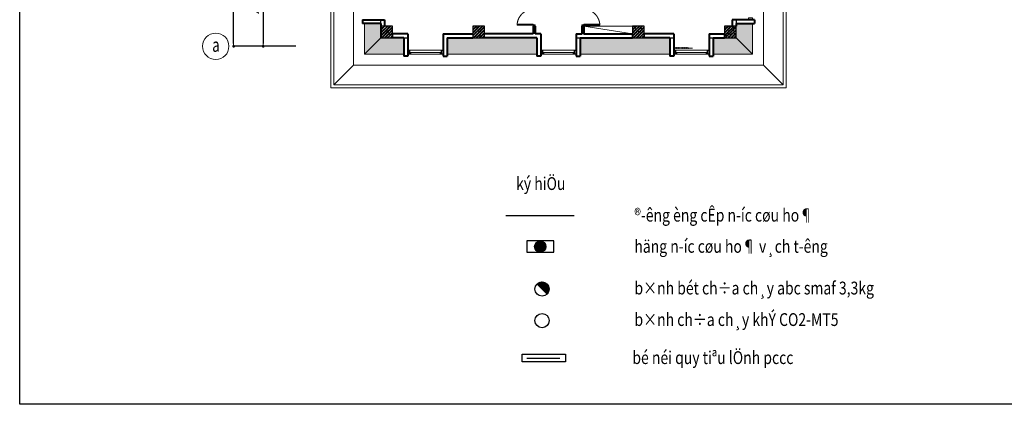
# Model space of a CAD drawing. Units: inches. Extents: x 221850 to 81886185, y -741419 to -410304.
# Drawn here: x 803930 to 853896, y -741419 to -721906 of the extents above; entities that cross this region are included whole.
import ezdxf
from ezdxf.enums import TextEntityAlignment as Align

# ---------------------------------------------------------------- set-up
doc = ezdxf.new("R2010")
doc.units = ezdxf.units.IN
doc.header["$LTSCALE"] = 1000
doc.header["$MEASUREMENT"] = 0
doc.linetypes.add('HIDDEN', pattern=[0.375, 0.25, -0.125])
doc.layers.get('0').update_dxf_attribs({"lineweight": 13})
doc.layers.get('DEFPOINTS').update_dxf_attribs({"lineweight": 13})
for name, color, linetype, lineweight in [('Cot', 6, 'Continuous', 30), ('DIM', 27, 'Continuous', 13), ('DOOR', 7, 'Continuous', 13), ('GLASS', 155, 'Continuous', 9), ('Hatch', 81, 'Continuous', 5), ('MANH', 8, 'Continuous', 9), ('NETTHAY', 125, 'Continuous', 15), ('NOITHAT', 163, 'Continuous', 9), ('TEXT', 7, 'Continuous', 20), ('THAY', 125, 'Continuous', 15), ('TUONG', 31, 'Continuous', 40), ('VAT-LIEU', 251, 'Continuous', 9)]:
    doc.layers.add(name, color=color, linetype=linetype, lineweight=lineweight)
doc.layers.add('KHUNG', color=7, linetype='Continuous')
doc.layers.add('KICHTHUOC', color=1, linetype='Continuous')
doc.styles.add('ARIAL85', font='VHAVAN.ttf', dxfattribs={"width": 0.85})
doc.styles.add('DIM1', font='txt.shx', dxfattribs={"width": 0.65})
doc.styles.add('VNAVANTH', font='VHAVAN.ttf')
doc.dimstyles.new('STYLE200', dxfattribs={"dimscale": 200, "dimtxt": 2, "dimasz": 0.7, "dimexe": 0, "dimexo": 0, "dimgap": 0.5, "dimtad": 1, "dimdec": 0, "dimzin": 0, "dimdsep": 46, "dimtxsty": 'DIM1', "dimblk1": 'DOT', "dimblk2": 'DOT', "dimsah": 1, "dimcen": 40, "dimclrd": 8, "dimclre": 8, "dimclrt": 35, "dimadec": 0, "dimazin": 0, "dimtfac": 1, "dimtdec": 0, "dimtix": 1, "dimtmove": 2, "dimatfit": 3, "dimldrblk": 'BOXFILLED', "dimfxl": 1, "dimtolj": 1, "dimtzin": 0, "dimarcsym": 0})
pattern_1 = [(90, (1133787.65, -96945.04), (-180, 382.5), [90, -75, 105, -45, 135, -60]), (90, (1133780.15, -96855.04), (-180, 382.5), [75, -285, 60, -90]), (90, (1133798.9, -96675.04), (-180, 382.5), [45, -465]), (180, (1133787.65, -96945.04), (-180, -127.5), [172.5, -547.5]), (180, (1133787.65, -96855.04), (-180, -127.5), [168.75, -551.25]), (180, (1133787.65, -96780.04), (-180, -127.5), [157.5, -562.5]), (180, (1133798.9, -96675.04), (-180, -127.5), [172.5, -547.5]), (180, (1133798.9, -96630.04), (-180, -127.5), [172.5, -547.5]), (180, (1133787.65, -96495.04), (-180, -127.5), [165, -555])]

# ---------------------------------------------------------------- blocks, each defined once
blk = doc.blocks.new('cua 950')
at = {"layer": 'DOOR'}
for points in [[(-50, 900), (-50, 840), (-110, 840), (-110, 855), (-150, 855), (-150, 900)], [(-50, 0), (-50, 60), (-110, 60), (-110, 45), (-150, 45), (-150, 0)]]:
    blk.add_lwpolyline(points, dxfattribs=at)
for points in [[(-859, 85), (-959, 85), (-959, 45), (-859, 45)], [(-150, 85), (-250, 85), (-250, 45), (-150, 45)]]:
    blk.add_lwpolyline(points, close=True, dxfattribs=at)
at = {"layer": 'GLASS', "lineweight": 0}
for p, q in [((-859, 85), (-250, 85)), ((-250, 45), (-859, 45))]:
    blk.add_line(p, q, dxfattribs=at)
at = {"layer": 'VAT-LIEU', "linetype": 'HIDDEN', "ltscale": 100}
blk.add_arc((-121, 15), 841, 91.9503, 175.2151, dxfattribs=at)
blk = doc.blocks.new('_DOT')
at = {"color": 0, "linetype": 'ByBlock'}
blk.add_line((-0.5, 0), (-1, 0), dxfattribs=at)
at = {"color": 0, "linetype": 'ByBlock', "const_width": 0.5}
blk.add_lwpolyline([(-0.25, 0, 1), (0.25, 0, 1)], format="xyb", close=True, dxfattribs=at)
blk = doc.blocks.new('*D268')
at = {"layer": 'DEFPOINTS', "color": 0, "linetype": 'ByBlock'}
for p in [(817939, -718756), (816286, -723256), (817939, -723256)]:
    blk.add_point(p, dxfattribs=at)
at = {"layer": 'DIM', "color": 8, "linetype": 'ByBlock', "lineweight": -2}
for p, q in [((816286, -718896), (816286, -723116)), ((817939, -723256), (816286, -723256))]:
    blk.add_line(p, q, dxfattribs=at)
at = {"layer": 'DIM', "color": 8, "linetype": 'ByBlock', "lineweight": -2, "xscale": 140, "yscale": 140, "zscale": 140}
for p, rotation in [((816286, -718756), 90), ((816286, -723256), 270)]:
    blk.add_blockref('_DOT', p, dxfattribs=dict(at, rotation=rotation))
at = {"layer": 'DIM', "color": 35, "linetype": 'ByBlock', "insert": (815986, -721006), "char_height": 400, "attachment_point": 5, "rotation": 90, "style": 'DIM1'}
blk.add_mtext('\\A1;4500', dxfattribs=at)
blk = doc.blocks.new('_BoxFilled')
at = {"color": 0, "linetype": 'ByBlock', "lineweight": -2}
blk.add_line((-0.5, 0), (-1, 0), dxfattribs=at)
at = {"color": 0, "linetype": 'ByBlock'}
blk.add_solid([(-0.5, 0.5), (0.5, 0.5), (-0.5, -0.5), (0.5, -0.5)], dxfattribs=at)
blk = doc.blocks.new('*D269')
at = {"layer": 'DEFPOINTS', "color": 0, "linetype": 'ByBlock'}
for p in [(814786, -675256), (817939, -675256), (817939, -723256)]:
    blk.add_point(p, dxfattribs=at)
at = {"layer": 'DIM', "color": 8, "linetype": 'ByBlock', "lineweight": -2}
for p, q in [((817939, -675256), (814786, -675256)), ((814786, -723116), (814786, -675396)), ((817939, -723256), (814786, -723256))]:
    blk.add_line(p, q, dxfattribs=at)
at = {"layer": 'DIM', "color": 8, "linetype": 'ByBlock', "lineweight": -2, "xscale": 140, "yscale": 140, "zscale": 140}
for p, rotation in [((814786, -675256), 90), ((814786, -723256), 270)]:
    blk.add_blockref('_DOT', p, dxfattribs=dict(at, rotation=rotation))
at = {"layer": 'DIM', "color": 35, "linetype": 'ByBlock', "insert": (814486, -699256), "char_height": 400, "attachment_point": 5, "rotation": 90, "style": 'DIM1'}
blk.add_mtext('\\A1;48000', dxfattribs=at)
blk = doc.blocks.new('cot 600')
at = {"layer": 'Hatch'}
h = blk.add_hatch(dxfattribs=at)
h.set_pattern_fill('1BETONG2-BOP', color=256, scale=25, angle=90, style=0, pattern_type=2)
h.set_pattern_definition([(140, (-234916.62, -275205.56), (15.688034, 179.315046), [18.75, -206.25]), (85, (-234916.62, -275205.56), (-188.04803, -34.68783), [15, -165]), (190.4514, (-234915.31, -275190.62), (-172.359886, 144.627345), [15.93505, -175.28553]), (136.1842, (-234966.62, -275205.56), (41.37975, 266.81026), [28.125, -309.375]), (186.6356, (-234963.17, -275183.33), (-243.52947, 233.66568), [23.90257, -262.92825]), (81.1842, (-234966.62, -275205.56), (-243.52965, 233.66549), [22.5, -247.5]), (111, (-234954.12, -275180.56), (100.65472, 149.226763), [18.75, -206.25]), (316, (-234954.12, -275180.56), (91.38495, 167.97053), [15, -165]), (161.4514, (-234945.73, -275168.13), (-80.632624, 210.05566), [15.93505, -175.28553]), (157.5, (-234916.62, -275205.56), (-73.593615, -38.979046), [0, -163, 0, -167.5, 0, -165.625]), (94.5, (-234916.62, -275205.56), (-95.025797, 70.83773), [0, -95.5, 0, -159.25, 0, -63.125]), (57.5, (-234916.62, -275261.31), (5.638718, 133.455609), [0, -62.5, 0, -195, 0, -258.75]), (47.5, (-234916.62, -275286.31), (-25.026246, 145.796542), [0, -81.25, 0, -129.5, 0, -183.75]), (45, (-234916.62, -275205.56), (-75.130096, 75.130096), []), (45, (-234947.24, -275205.56), (-75.130096, 75.130096), [])])
h.paths.add_polyline_path([(0, 600), (-300, 600), (-300, 300), (0, 300)])
h.paths.add_polyline_path([(300, 600), (0, 600), (0, 300), (300, 300)])
h.paths.add_polyline_path([(300, 300), (0, 300), (0, 0), (300, 0)])
h.paths.add_polyline_path([(0, 300), (-300, 300), (-300, 0), (0, 0)])
at = {"layer": 'Cot'}
blk.add_lwpolyline([(-300, 0), (300, 0), (300, 600), (-300, 600)], close=True, dxfattribs=at)

msp = doc.modelspace()

# ---------------------------------------------------------------- hatches: boundary and pattern name
at = {"layer": 'Hatch'}
h = msp.add_hatch(dxfattribs=at)
h.set_pattern_fill('AR-RSHKE', color=256, scale=15, angle=90, style=0)
h.set_pattern_definition(pattern_1)
h.paths.add_polyline_path([(822250.7, -698956.5), (821420.6, -698956.5), (821420.6, -699736.5), (822250.7, -699736.5)])
h.paths.add_polyline_path([(822250.7, -703456.5), (822250.7, -702856.5), (822250.7, -701936.5), (821420.6, -701936.5), (821420.6, -704556.5), (822250.7, -704556.5)])
h.paths.add_polyline_path([(822250.7, -706756.5), (821420.6, -706756.5), (821420.6, -707536.5), (822250.7, -707536.5)])
h.paths.add_polyline_path([(822250.7, -710656.5), (822250.7, -709736.5), (821420.6, -709736.5), (821420.6, -712356.5), (822250.7, -712356.5), (822250.7, -711256.5)])
h.paths.add_polyline_path([(822250.7, -714556.5), (821420.6, -714556.5), (821420.6, -715336.5), (822250.7, -715336.5)])
h.paths.add_polyline_path([(822250.7, -718456.5), (822250.7, -717536.5), (821420.6, -717536.5), (821420.6, -719906.5), (822250.7, -719906.5), (822250.7, -719056.5)])
h.paths.add_polyline_path([(822250.7, -722226.3), (822250.7, -722106.5), (821420.6, -722106.5), (821420.6, -723656.5), (822250.7, -722826.3)])
h = msp.add_hatch(dxfattribs=at)
h.set_pattern_fill('AR-RSHKE', color=256, scale=15, angle=90, style=0)
h.set_pattern_definition(pattern_1)
h.paths.add_polyline_path([(841120.6, -714556.5), (840290.4, -714556.5), (840290.4, -715336.5), (841120.6, -715336.5)])
h.paths.add_polyline_path([(841120.6, -717536.5), (840290.4, -717536.5), (840290.4, -718456.5), (840290.4, -719056.5), (840290.4, -719906.5), (841120.6, -719906.5)])
h.paths.add_polyline_path([(841120.6, -722106.5), (840290.4, -722106.5), (840290.4, -722226.3), (840290.4, -722826.3), (841120.6, -723656.5)])
h.paths.add_polyline_path([(841120.6, -711056.5), (840290.4, -711056.5), (840290.4, -712356.5), (841120.6, -712356.5)])
h = msp.add_hatch(dxfattribs=at)
h.set_pattern_fill('AR-RSHKE', color=256, scale=15, style=0)
h.set_pattern_definition([(0, (974186.06, 311482.39), (382.5, 180), [90, -75, 105, -45, 135, -60]), (0, (974276.06, 311489.89), (382.5, 180), [75, -285, 60, -90]), (0, (974456.06, 311471.14), (382.5, 180), [45, -465]), (90, (974186.06, 311482.39), (-127.5, 180), [172.5, -547.5]), (90, (974276.06, 311482.39), (-127.5, 180), [168.75, -551.25]), (90, (974351.06, 311482.39), (-127.5, 180), [157.5, -562.5]), (90, (974456.06, 311471.14), (-127.5, 180), [172.5, -547.5]), (90, (974501.06, 311471.14), (-127.5, 180), [172.5, -547.5]), (90, (974636.06, 311482.39), (-127.5, 180), [165, -555])])
h.paths.add_polyline_path([(823420.6, -722826.3), (822850.7, -722826.3), (822250.7, -722826.3), (821420.6, -723656.5), (823420.6, -723656.5)])
h.paths.add_polyline_path([(830170.6, -722826.3), (827520.6, -722826.3), (826920.6, -722826.3), (825620.6, -722826.3), (825620.6, -723656.5), (830170.6, -723656.5)])
h.paths.add_polyline_path([(836920.6, -722826.3), (835620.6, -722826.3), (835020.6, -722826.3), (832370.6, -722826.3), (832370.6, -723656.5), (836920.6, -723656.5)])
h.paths.add_polyline_path([(840290.4, -722826.3), (839690.4, -722826.3), (839120.6, -722826.3), (839120.6, -723656.5), (841120.6, -723656.5)])
at = {"layer": 'KICHTHUOC'}
h = msp.add_hatch(dxfattribs=at)
h.set_pattern_fill('ANSI31', color=256, scale=2.27448, angle=90, style=0)
h.set_pattern_definition([(135, (940658.213, -747873.313), (-5.10635324, -5.10635324), [])])
h.paths.add_polyline_path([(830630, -733416.3, 1), (830061.3, -733416.3, 1)])
h = msp.add_hatch(dxfattribs=at)
h.set_pattern_fill('ANSI31', color=256, scale=156, style=0)
h.set_pattern_definition([(45, (1025712.114, -421468.623), (-13.7885822, 13.7885822), [])])
h.paths.add_polyline_path([(830184.1, -735317.1), (830694.6, -735827.6, 0.1989124), (830800.4, -735572.4, 0.6681786)])

# ---------------------------------------------------------------- linework, layer by layer
at = {"layer": 'Cot'}
for points in [[(822250.7, -721906.5), (822450.7, -721906.5), (822450.7, -722226.3), (822250.7, -722226.3)], [(840290.4, -722226.3), (840090.4, -722226.3), (840090.4, -721906.5), (840290.4, -721906.5)], [(822850.7, -722826.3), (823620.6, -722826.3), (823620.6, -722626.3), (822850.7, -722626.3)], [(832170.6, -722826.3), (835020.6, -722826.3), (835020.6, -722626.3), (832170.6, -722626.3)], [(835620.6, -722826.3), (837120.6, -722826.3), (837120.6, -722626.3), (835620.6, -722626.3)], [(838920.6, -722826.3), (839690.4, -722826.3), (839690.4, -722626.3), (838920.6, -722626.3)]]:
    msp.add_lwpolyline(points, close=True, dxfattribs=at)
at = {"layer": 'Hatch'}
for p, q in [((820870.6, -724206.5), (819870.6, -725206.5)), ((841670.6, -724206.5), (842670.6, -725206.5))]:
    msp.add_line(p, q, dxfattribs=at)
for points in [[(842670.6, -687556.5), (842670.6, -673306.5), (819870.6, -673306.5), (819870.6, -725206.5), (842670.6, -725206.5), (842670.6, -695356.5)], [(841670.6, -695356.5), (841670.6, -724206.5), (820870.6, -724206.5), (820870.6, -674306.5), (841670.6, -674306.5), (841670.6, -687556.5)]]:
    msp.add_lwpolyline(points, dxfattribs=at)
at = {"layer": 'KHUNG'}
msp.add_lwpolyline([(912578.1, -741418.5), (803929.8, -741418.5), (803929.8, -657418.5), (912578.1, -657418.5)], dxfattribs=at)
at = {"layer": 'KICHTHUOC'}
for p, q in [((832070.9, -731859.5), (828604.6, -731859.5)), ((830184.1, -735317.1), (830694.6, -735827.6)), ((829668.1, -739076.7), (831340.5, -739076.7))]:
    msp.add_line(p, q, dxfattribs=at)
for points in [[(831028, -733700.6), (831028, -733132), (829663.3, -733132), (829663.3, -733700.6)], [(829434.1, -738874.6), (831635, -738874.6), (831635, -739264.6), (829434.1, -739264.6)]]:
    msp.add_lwpolyline(points, close=True, dxfattribs=at)
for centre, radius in [((830345.7, -733416.3), 284.3), ((830439.4, -735572.4), 361), ((830439.4, -737172), 361)]:
    msp.add_circle(centre, radius, dxfattribs=at)
at = {"layer": 'MANH'}
for p, q in [((825320.6, -723456.5), (823720.6, -723456.5)), ((832070.6, -723456.5), (830470.6, -723456.5)), ((838820.6, -723456.5), (837220.6, -723456.5)), ((825320.6, -723576.5), (823720.6, -723576.5)), ((823720.6, -723656.5), (825320.6, -723656.5)), ((832070.6, -723576.5), (830470.6, -723576.5)), ((830470.6, -723656.5), (832070.6, -723656.5)), ((838820.6, -723576.5), (837220.6, -723576.5)), ((837220.6, -723656.5), (838820.6, -723656.5))]:
    msp.add_line(p, q, dxfattribs=at)
for points in [[(841120.6, -721806.5), (841120.6, -721906.5), (840920.6, -721906.5), (840920.6, -721806.5)], [(823720.6, -723656.5), (823620.6, -723656.5), (823620.6, -723456.5), (823720.6, -723456.5)], [(823700.6, -723636.5), (823640.6, -723636.5), (823640.6, -723476.5), (823700.6, -723476.5)], [(825420.6, -723656.5), (825320.6, -723656.5), (825320.6, -723456.5), (825420.6, -723456.5)], [(825320.6, -723656.5), (825420.6, -723656.5), (825420.6, -723456.5), (825320.6, -723456.5)], [(825400.6, -723636.5), (825340.6, -723636.5), (825340.6, -723476.5), (825400.6, -723476.5)], [(825340.6, -723636.5), (825400.6, -723636.5), (825400.6, -723476.5), (825340.6, -723476.5)], [(830470.6, -723656.5), (830370.6, -723656.5), (830370.6, -723456.5), (830470.6, -723456.5)], [(830450.6, -723636.5), (830390.6, -723636.5), (830390.6, -723476.5), (830450.6, -723476.5)], [(832170.6, -723656.5), (832070.6, -723656.5), (832070.6, -723456.5), (832170.6, -723456.5)], [(832070.6, -723656.5), (832170.6, -723656.5), (832170.6, -723456.5), (832070.6, -723456.5)], [(832150.6, -723636.5), (832090.6, -723636.5), (832090.6, -723476.5), (832150.6, -723476.5)], [(832090.6, -723636.5), (832150.6, -723636.5), (832150.6, -723476.5), (832090.6, -723476.5)], [(837220.6, -723656.5), (837120.6, -723656.5), (837120.6, -723456.5), (837220.6, -723456.5)], [(837200.6, -723636.5), (837140.6, -723636.5), (837140.6, -723476.5), (837200.6, -723476.5)], [(838920.6, -723656.5), (838820.6, -723656.5), (838820.6, -723456.5), (838920.6, -723456.5)], [(838820.6, -723656.5), (838920.6, -723656.5), (838920.6, -723456.5), (838820.6, -723456.5)], [(838900.6, -723636.5), (838840.6, -723636.5), (838840.6, -723476.5), (838900.6, -723476.5)], [(838840.6, -723636.5), (838900.6, -723636.5), (838900.6, -723476.5), (838840.6, -723476.5)], [(823770.6, -723576.5), (823720.6, -723576.5), (823720.6, -723656.5), (823770.6, -723656.5)], [(825320.6, -723576.5), (825270.6, -723576.5), (825270.6, -723656.5), (825320.6, -723656.5)], [(830520.6, -723576.5), (830470.6, -723576.5), (830470.6, -723656.5), (830520.6, -723656.5)], [(832070.6, -723576.5), (832020.6, -723576.5), (832020.6, -723656.5), (832070.6, -723656.5)], [(837270.6, -723576.5), (837220.6, -723576.5), (837220.6, -723656.5), (837270.6, -723656.5)], [(838820.6, -723576.5), (838770.6, -723576.5), (838770.6, -723656.5), (838820.6, -723656.5)]]:
    msp.add_lwpolyline(points, close=True, dxfattribs=at)
at = {"layer": 'NOITHAT'}
msp.add_line((832559.1, -722226.3), (835020.6, -722626.3), dxfattribs=at)
msp.add_lwpolyline([(832559.1, -722626.3), (835020.6, -722626.3), (835020.6, -722226.3), (832559.1, -722226.3)], close=True, dxfattribs=at)
at = {"layer": 'NOITHAT', "linetype": 'ByBlock', "lineweight": 0}
msp.add_lwpolyline([(837184.8, -723316.3), (837184.8, -723316.3), (837225.8, -723369.3), (837258.9, -723319.3), (837298.5, -723369.5), (837331.5, -723319.5), (837366.1, -723369.8), (837399.1, -723319.8), (837433.7, -723370), (837491.7, -723320), (837526.3, -723370.2), (837559.4, -723320.2), (837594, -723370.4), (837627, -723320.4), (837661.6, -723370.6), (837694.6, -723320.6), (837729.2, -723370.8), (837762.2, -723320.8), (837796.8, -723371), (837829.8, -723321), (837864.4, -723371.2), (837897.5, -723347.1), (837977.5, -723347.1), (838065.2, -723347.1)], dxfattribs=at)
at = {"layer": 'THAY'}
for p, q in [((821420.6, -723656.5), (822250.7, -722826.3)), ((841120.6, -723656.5), (840290.4, -722826.3))]:
    msp.add_line(p, q, dxfattribs=at)
for points in [[(842820.6, -695356.5), (842820.6, -725356.5), (819720.6, -725356.5), (819720.6, -673156.5), (842820.6, -673156.5), (842820.6, -687556.5)], [(823420.6, -723656.5), (821420.6, -723656.5), (821420.6, -722106.5)], [(841120.6, -722106.5), (841120.6, -723656.5), (839120.6, -723656.5)], [(830170.6, -723656.5), (825620.6, -723656.5)], [(836920.6, -723656.5), (832370.6, -723656.5)]]:
    msp.add_lwpolyline(points, dxfattribs=at)
msp.add_circle((813876.8, -723256.5), 670.8, dxfattribs=at)
at = {"layer": 'TUONG'}
for p, q in [((821320.6, -721906.5), (822450.7, -721906.5)), ((821320.6, -721906.5), (821320.6, -722106.5)), ((822450.7, -721906.5), (822450.7, -722226.3)), ((840090.4, -721906.5), (840090.4, -722226.3)), ((841220.6, -721906.5), (840090.4, -721906.5)), ((841220.6, -721906.5), (841220.6, -722106.5)), ((822250.7, -722106.5), (821320.6, -722106.5)), ((822250.7, -722106.5), (822250.7, -722826.3)), ((829982, -722226.3), (829982, -722626.3)), ((829982, -722226.3), (830082, -722226.3)), ((830082, -722226.3), (830082, -722626.3)), ((832459.1, -722226.3), (832459.1, -722626.3)), ((832559.1, -722226.3), (832459.1, -722226.3)), ((832559.1, -722226.3), (832559.1, -722626.3)), ((840290.4, -722106.5), (841220.6, -722106.5)), ((840290.4, -722106.5), (840290.4, -722226.3)), ((823620.6, -722626.3), (822850.7, -722626.3)), ((823420.6, -722826.3), (822850.7, -722826.3)), ((823420.6, -722826.3), (823420.6, -723756.5)), ((823620.6, -722626.3), (823620.6, -723756.5)), ((825420.6, -722626.3), (826920.6, -722626.3)), ((825420.6, -722626.3), (825420.6, -723756.5)), ((825620.6, -722826.3), (826920.6, -722826.3)), ((825620.6, -722826.3), (825620.6, -723756.5)), ((829982, -722626.3), (827520.6, -722626.3)), ((830170.6, -722826.3), (827520.6, -722826.3)), ((830370.6, -722626.3), (830082, -722626.3)), ((830170.6, -722826.3), (830170.6, -723756.5)), ((830370.6, -722626.3), (830370.6, -723756.5)), ((832170.6, -722626.3), (832459.1, -722626.3)), ((832170.6, -722626.3), (832170.6, -723756.5)), ((832370.6, -722826.3), (835020.6, -722826.3)), ((832370.6, -722826.3), (832370.6, -723756.5)), ((832559.1, -722626.3), (835020.6, -722626.3)), ((837120.6, -722626.3), (835620.6, -722626.3)), ((836920.6, -722826.3), (835620.6, -722826.3)), ((836920.6, -722826.3), (836920.6, -723756.5)), ((837120.6, -722626.3), (837120.6, -723756.5)), ((838920.6, -722626.3), (839690.4, -722626.3)), ((838920.6, -722626.3), (838920.6, -723756.5)), ((839120.6, -722826.3), (839690.4, -722826.3)), ((839120.6, -722826.3), (839120.6, -723756.5)), ((823620.6, -723756.5), (823420.6, -723756.5)), ((825420.6, -723756.5), (825620.6, -723756.5)), ((830370.6, -723756.5), (830170.6, -723756.5)), ((832170.6, -723756.5), (832370.6, -723756.5)), ((837120.6, -723756.5), (836920.6, -723756.5)), ((838920.6, -723756.5), (839120.6, -723756.5))]:
    msp.add_line(p, q, dxfattribs=at)

# ---------------------------------------------------------------- block references
at = {"layer": 'Cot'}
for p in [(822550.7, -722826.3), (827220.6, -722826.3), (835320.6, -722826.3), (839990.4, -722826.3)]:
    msp.add_blockref('cot 600', p, dxfattribs=at)
at = {"layer": 'NETTHAY'}
msp.add_blockref('cua 950', (830132, -722226.3), dxfattribs=at)
at = {"layer": 'NETTHAY', "xscale": -1}
msp.add_blockref('cua 950', (832409.1, -722226.3), dxfattribs=at)

# ---------------------------------------------------------------- texts
at = {"layer": 'KICHTHUOC', "style": 'VNAVANTH', "width": 0.8}
for s, p in [('ký hiÖu', (829121.3, -730545.2)), ('®\xadêng èng cÊp n\xadíc cøu ho¶', (835120, -732148.4)), ('häng n\xadíc cøu ho¶ v¸ch t\xadêng', (835120, -733730.5)), ('b×nh bét ch÷a ch¸y abc smaf 3,3kg', (835128, -735845.6)), ('b×nh ch÷a ch¸y khÝ CO2-MT5', (835128, -737445.3)), ('bé néi quy tiªu lÖnh pccc', (835021.6, -739377))]:
    msp.add_text(s, height=650, dxfattribs=at).set_placement(p)
at = {"layer": 'TEXT', "style": 'ARIAL85', "width": 0.7}
msp.add_text('a', height=700, dxfattribs=at).set_placement((813888.5, -723277.4), align=Align.MIDDLE)

# ---------------------------------------------------------------- dimensions: what is measured, and where the dimension line sits
at = {"layer": 'DIM', "linetype": 'ByBlock'}
dim = msp.add_linear_dim(base=(814785.6, -675256.5), p1=(817939.4, -723256.5), p2=(817939.4, -675256.5), angle=90, dimstyle='STYLE200', dxfattribs=at)
dim.commit()
dim.dimension.update_dxf_attribs({"geometry": '*D269', "text_midpoint": (814485.6, -699256.5)})
dim = msp.add_linear_dim(base=(816285.6, -723256.5), p1=(817939.4, -718756.5), p2=(817939.4, -723256.5), angle=90, dimstyle='STYLE200', override={"dimse1": 1}, dxfattribs=at)
dim.commit()
dim.dimension.update_dxf_attribs({"geometry": '*D268', "text_midpoint": (815985.6, -721006.5)})

doc.saveas('drawing.dxf')
